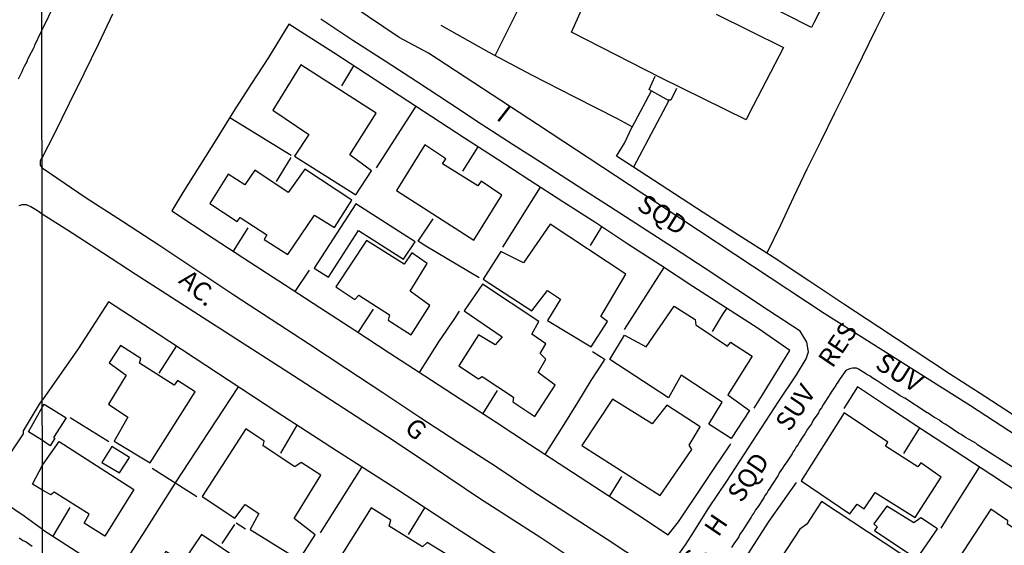
# Model space of a CAD drawing. Units: millimetres. Extents: x 185342 to 187960, y 1660429 to 1663203.
# Drawn here: x 186027 to 186159, y 1662911 to 1662982 of the extents above; entities that cross this region are included whole.
import ezdxf
from ezdxf.enums import TextEntityAlignment as Align

# ---------------------------------------------------------------- set-up
doc = ezdxf.new("R2010")
doc.units = ezdxf.units.MM
doc.header["$LTSCALE"] = 5
doc.header["$MEASUREMENT"] = 0
for name, color, linetype in [('Cotas_Coordenadas', 7, 'CONTINUOUS'), ('V-EDIFICACAO', 2, 'CONTINUOUS'), ('V-EDIFICACAO_IDENTIFICADA', 40, 'CONTINUOUS'), ('V-LOTE', 1, 'CONTINUOUS'), ('V-NOME_DOS_LOGRADOUROS', 7, 'CONTINUOUS'), ('V-QUADRA', 2, 'CONTINUOUS'), ('V-TESTADA', 5, 'CONTINUOUS'), ('X-LIMITE_1000', 7, 'CONTINUOUS')]:
    doc.layers.add(name, color=color, linetype=linetype)
doc.styles.get("Standard").update_dxf_attribs({"font": 'ARIAL.TTF'})

# ---------------------------------------------------------------- blocks, each defined once
blk = doc.blocks.new('2987.2R I_UPV')
at = {"layer": 'V-EDIFICACAO'}
for points in [[(186064.94, 1662975.66), (186061.17, 1662969.57), (186066.0234, 1662966.3019), (186064.0643, 1662963.3936), (186072.28, 1662958.24), (186074.41, 1662961.44), (186071.5, 1662963.57), (186075.01, 1662969.16), (186064.94, 1662975.66)], [(186083.89, 1662962.39), (186084.3435, 1662963.0566), (186081.53, 1662964.91), (186077.76, 1662958.82), (186088.09, 1662952.15), (186091.85, 1662958.2), (186089.1121, 1662960.0695), (186088.6418, 1662959.4227), (186083.89, 1662962.39)], [(186063.25, 1662958.54), (186058.7696, 1662961.5437), (186057.43, 1662959.56), (186055.2, 1662961.01), (186052.73, 1662957.06), (186056.4201, 1662954.66), (186056.81, 1662955.18), (186060.39, 1662952.85), (186060.0254, 1662952.2305), (186063.2, 1662950.22), (186066.75, 1662955.52), (186069.4323, 1662953.8483), (186071.76, 1662957.5), (186065.4812, 1662961.672), (186063.25, 1662958.54)], [(186066.7187, 1662948.3755), (186066.7187, 1662948.3755), (186068.622, 1662947.2013), (186072.68, 1662953.43), (186078.681, 1662949.5911), (186078.681, 1662949.5911), (186080.2415, 1662951.9234), (186072.29, 1662957.03), (186066.7187, 1662948.3755)], [(186094.76, 1662949.11), (186091.71, 1662950.64), (186089.38, 1662946.93), (186095.89, 1662942.68), (186097.99, 1662945.41), (186099.74, 1662944.23), (186099.74, 1662944.23), (186097.99, 1662941.4), (186103.84, 1662937.87), (186106, 1662941.24), (186105.14, 1662941.92), (186108.49, 1662947.59), (186098.35, 1662954.28), (186094.76, 1662949.11)], [(186069.62, 1662945.9), (186072.1797, 1662944.2017), (186072.7, 1662944.78), (186076.81, 1662942.15), (186076.64, 1662941.42), (186079.7, 1662939.46), (186082.21, 1662943.38), (186079.5667, 1662945.3014), (186081.8686, 1662949.0152), (186079.8158, 1662950.4408), (186078.76, 1662948.93), (186073.71, 1662952.1), (186069.62, 1662945.9)], [(186089.26, 1662946.27), (186089.26, 1662946.27), (186086.81, 1662942.69), (186091.9, 1662939.17), (186090.97, 1662938.13), (186088.73, 1662939.48), (186086.08, 1662935.32), (186088.75, 1662933.54), (186089.22, 1662933.88), (186093.44, 1662931.09), (186093.33, 1662930.46), (186096.26, 1662928.53), (186099.01, 1662932.7), (186096.71, 1662934.41), (186097.77, 1662936.18), (186097, 1662936.94), (186097.77, 1662938.24), (186095.89, 1662939.56), (186096.8135, 1662941.2667), (186089.26, 1662946.27)], [(186122.48, 1662938.47), (186125.41, 1662936.58), (186122.13, 1662931.42), (186125.03, 1662929.31), (186122.6, 1662925.57), (186119.61, 1662927.5), (186121.36, 1662930.43), (186115.87, 1662934.06), (186114.1856, 1662931.0166), (186114.1856, 1662931.0166), (186106.31, 1662936.13), (186108.3, 1662939.4), (186111.2, 1662937.83), (186114.95, 1662943.31), (186117.74, 1662941.51), (186117.83, 1662940.8), (186122.11, 1662937.95), (186122.51, 1662938.45)], [(186047.98, 1662932.71), (186043.34, 1662935.66), (186043.5, 1662936.29), (186040.78, 1662938.04), (186039.27, 1662935.7), (186041.53, 1662934.06), (186039.18, 1662930.18), (186041.74, 1662928.43), (186039.91, 1662925.22), (186044.77, 1662922.31), (186050.79, 1662931.81), (186048.4, 1662933.32)], [(186111.98, 1662927.54), (186106.7, 1662930.83), (186102.58, 1662924.61), (186113.07, 1662917.94), (186117.32, 1662924.09), (186116.94, 1662924.69), (186118.44, 1662927.11), (186113.94, 1662930.02), (186111.98, 1662927.54)], [(186030.32, 1662929.82), (186030.55, 1662930.17), (186033.51, 1662928.34), (186031.8, 1662925.7), (186031.97, 1662925.59), (186031.37, 1662924.6), (186030.32, 1662925.28), (186028.44, 1662926.45)], [(186137.7146, 1662929.0106), (186137.7146, 1662929.0106), (186131.95, 1662919.88), (186138.47, 1662915.45), (186139.47, 1662916.77), (186140.3924, 1662916.1545), (186141.86, 1662918.32), (186147.22, 1662914.98), (186150.71, 1662920.39), (186147.9736, 1662922.303), (186147.5831, 1662921.7721), (186143.26, 1662924.54), (186143.58, 1662925.0869), (186137.7146, 1662929.0106)], [(186051.71, 1662917.77), (186056.09, 1662914.9), (186057.49, 1662916.73), (186059.32, 1662915.51), (186058.14, 1662913.36), (186064.71, 1662909.32), (186064.71, 1662909.32), (186066.86, 1662912.66), (186064.04, 1662914.83), (186067.62, 1662920.63), (186065, 1662922.35), (186064.14, 1662921.76), (186059.88, 1662924.56), (186060.04, 1662925.21), (186057.55, 1662926.85), (186051.71, 1662917.77)], [(186030.33, 1662921.97), (186032.58, 1662925.17), (186042.56, 1662918.73), (186042.56, 1662918.73), (186038.68, 1662912.45), (186035.93, 1662914.23), (186036.6, 1662915.44), (186031.89, 1662918.39), (186031.46, 1662917.99), (186030.33, 1662918.65), (186028.97, 1662919.46)], [(186039.62, 1662924.49), (186038.29, 1662922.36), (186040.64, 1662920.98), (186041.96, 1662923), (186039.62, 1662924.49)], [(186074.34, 1662916.25), (186069.66, 1662908.83), (186074.03, 1662905.98), (186074.8116, 1662907.1304), (186074.8116, 1662907.1304), (186077.65, 1662905.38), (186080.52, 1662909.4), (186083.06, 1662908.05), (186084.29, 1662910.17), (186081.85, 1662911.63), (186081.21, 1662911.04), (186076.77, 1662913.79), (186077, 1662914.63), (186074.34, 1662916.25)], [(186134.67, 1662917.12), (186132.71, 1662914.08), (186131.77, 1662913.42), (186128.22, 1662907.97), (186130.77, 1662906.32), (186131.38, 1662906.83), (186135.96, 1662903.83), (186135.95, 1662903.02), (186138.6, 1662901.31), (186142.25, 1662906.66), (186145.02, 1662905.17), (186147.28, 1662908.81), (186134.67, 1662917.12)], [(186143.4159, 1662916.512), (186141.68, 1662914.12), (186142.1316, 1662913.7174), (186141.8, 1662913.25), (186147.45, 1662909.45), (186150.2, 1662913.45), (186147.99, 1662914.93), (186147.04, 1662914.25), (186143.4159, 1662916.512)], [(186157.38, 1662916.09), (186151.45, 1662907.06), (186161.5, 1662900.54), (186167.34, 1662909.42), (186164.6863, 1662911.2737), (186164.3735, 1662910.922), (186159.59, 1662914.06), (186159.66, 1662914.52), (186157.38, 1662916.09)], [(186051.61, 1662912.7), (186049.22, 1662909.12), (186046.87, 1662910.43), (186045.4, 1662908.05), (186047.62, 1662906.55), (186048.25, 1662907.09), (186052.89, 1662904.31), (186052.52, 1662903.47), (186055.32, 1662901.78), (186059.1, 1662907.69), (186051.61, 1662912.7)]]:
    blk.add_lwpolyline(points, close=True, dxfattribs=at)
at = {"layer": 'V-EDIFICACAO_IDENTIFICADA'}
for points in [[(186138.19, 1662990.38), (186133.65, 1662981.29), (186133.33, 1662980.67), (186122.38, 1662986.25)], [(186120.56, 1662982.42), (186129.57, 1662977.97), (186124.95, 1662969.03), (186124.57, 1662968.26), (186113.16, 1662973.9), (186101.2, 1662980.04), (186104.15, 1662986.64)]]:
    blk.add_lwpolyline(points, dxfattribs=at)
at = {"layer": 'V-LOTE'}
for points in [[(186161.06, 1663019.36), (186158.46, 1663014.17), (186156.64, 1663010.42), (186154.82, 1663006.67), (186153, 1663002.92), (186151.18, 1662999.17), (186149.36, 1662995.42), (186147.53, 1662991.67), (186145.68, 1662987.92), (186143.83, 1662984.17), (186141.98, 1662980.42), (186140.13, 1662976.67), (186138.28, 1662972.92), (186136.43, 1662969.17), (186134.58, 1662965.42), (186132.73, 1662961.67), (186130.95, 1662957.92), (186129.17, 1662954.17), (186127.35, 1662950.42)], [(186090.95, 1662976.9), (186095.56, 1662986.13), (186099.26, 1662993.56), (186102.96, 1663001.02), (186106.66, 1663008.48), (186110.38, 1663015.91), (186111.99, 1663018.91)], [(186161.28, 1662928.09), (186156.55, 1662931.17), (186151.82, 1662934.25), (186147.1, 1662937.36), (186142.38, 1662940.47), (186137.66, 1662943.58), (186132.99, 1662946.69), (186128.33, 1662949.8), (186123.57, 1662952.83), (186118.81, 1662955.84), (186114.08, 1662958.92), (186109.36, 1662962), (186107.22, 1662963.4), (186108.28, 1662965.13), (186109.33, 1662967.33), (186107.35, 1662968.39), (186101.62, 1662971.3), (186095.89, 1662974.25), (186090.16, 1662977.32), (186083.72, 1662980.94)], [(186125.64, 1662929.65), (186126.78, 1662931.42), (186128.55, 1662934.33), (186130.44, 1662937.38), (186126.18, 1662940.29), (186121.81, 1662943.12), (186117.46, 1662945.95), (186113.11, 1662948.78), (186108.76, 1662951.61), (186104.43, 1662954.48), (186100.01, 1662957.29), (186095.63, 1662960.14), (186091.25, 1662962.99), (186086.87, 1662965.84), (186082.49, 1662968.69), (186078.11, 1662971.55), (186073.73, 1662974.41), (186069.34, 1662977.24), (186064.95, 1662980.07), (186063.33, 1662981.1), (186060.58, 1662976.65), (186058.24, 1662973.02), (186055.9, 1662969.39), (186053.69, 1662965.78), (186051.41, 1662962.15), (186049.13, 1662958.52), (186047.65, 1662956.09)], [(186072.01, 1662975.52), (186070.39, 1662972.84)], [(186111.9, 1662972.16), (186111.58, 1662972.34), (186112.42, 1662974.11)], [(186109.32, 1662967.3), (186111.9, 1662972.16), (186114.22, 1662970.86), (186109.49, 1662961.92)], [(186115.27, 1662972.48), (186114.51, 1662970.92), (186114.16, 1662970.89)], [(186080.35, 1662970.09), (186075.04, 1662961.82)], [(186055.4, 1662968.58), (186063.66, 1662963.53)], [(186088.66, 1662964.67), (186086.61, 1662961.39)], [(186063.61, 1662963.22), (186061.62, 1662960.03)], [(186096.99, 1662959.25), (186091.96, 1662951.21)], [(186047.65, 1662956.09), (186053.34, 1662952.32), (186058.05, 1662949.26), (186062.76, 1662946.2), (186067.46, 1662943.14), (186072.16, 1662940.08), (186076.86, 1662937.02), (186081.56, 1662933.96), (186086.26, 1662930.9), (186090.96, 1662927.84), (186095.69, 1662924.73), (186100.42, 1662921.64), (186105.15, 1662918.55), (186109.88, 1662915.46), (186114.15, 1662912.65), (186115.52, 1662914.4), (186116.22, 1662915.48), (186118.27, 1662918.45), (186120.31, 1662921.52), (186122.35, 1662924.6), (186122.54, 1662924.88)], [(186088.84, 1662947.1), (186081.68, 1662951.34), (186080.63, 1662952.01), (186082.66, 1662955.01)], [(186055.91, 1662950.65), (186057.88, 1662953.82)], [(186105.23, 1662953.95), (186103.71, 1662951.41)], [(186064.19, 1662945.27), (186066.1, 1662948.12)], [(186113.57, 1662948.48), (186108.26, 1662940.19)], [(186114.92, 1662876.67), (186118.11, 1662881.58), (186121.69, 1662887.19), (186123.01, 1662889.26), (186117.32, 1662892.87), (186109.37, 1662898.01), (186101.47, 1662903.23), (186093.6, 1662908.45), (186085.63, 1662913.59), (186077.73, 1662918.76), (186069.73, 1662923.93), (186061.71, 1662929.1), (186053.76, 1662934.32), (186045.84, 1662939.54), (186039.19, 1662943.87), (186035.12, 1662937.59), (186030.32, 1662930.73)], [(186072.61, 1662939.79), (186074.68, 1662942.92)], [(186080.85, 1662934.42), (186083.43, 1662938.52), (186085.56, 1662941.65), (186086.17, 1662942.61)], [(186120.06, 1662939.91), (186121.42, 1662942.14), (186122.01, 1662942.99)], [(186048.24, 1662937.96), (186045.93, 1662934.33)], [(186097.66, 1662923.44), (186100.2, 1662927.44), (186102.02, 1662930.38), (186103.84, 1662933.32), (186105.63, 1662936.04)], [(186104.02, 1662937.23), (186105.7, 1662936.17)], [(186056.52, 1662932.51), (186052.53, 1662926.36), (186048.21, 1662919.77), (186044.02, 1662913.18), (186040.1, 1662907.08)], [(186161.96, 1662917.7), (186157.35, 1662920.73), (186152.74, 1662923.76), (186148.13, 1662926.79), (186143.52, 1662929.82), (186139.52, 1662932.47), (186137.69, 1662929.58)], [(186091.24, 1662932), (186089.33, 1662928.9)], [(186034.03, 1662928.39), (186039.21, 1662925.15)], [(186064.41, 1662927.36), (186062.22, 1662923.61)], [(186147.81, 1662927), (186145.65, 1662923.56)], [(186030.34, 1662913.37), (186027.87, 1662915.15), (186024.96, 1662917.12), (186022.8, 1662918.61), (186025.64, 1662922.95), (186027.78, 1662926.21)], [(186045.03, 1662921.6), (186051.01, 1662917.8)], [(186073.11, 1662921.75), (186067.54, 1662912.9)], [(186155.81, 1662921.74), (186152.27, 1662916.12), (186150.68, 1662913.55)], [(186106.29, 1662917.8), (186107.92, 1662920.45)], [(186131.28, 1662919.67), (186127.64, 1662914.5), (186125.14, 1662910.59), (186122.91, 1662907.03)], [(186033.98, 1662916.3), (186031.71, 1662912.49)], [(186081.51, 1662916.28), (186079.3, 1662912.69)], [(186054.4, 1662911.49), (186056.07, 1662914.04)], [(186056.25, 1662914.24), (186057.52, 1662913.45)], [(186030.34, 1662913.37), (186041.22, 1662906.36), (186050.76, 1662900.14), (186060.3, 1662893.92), (186069.84, 1662887.7), (186079.41, 1662881.58), (186089, 1662875.46), (186098.44, 1662869.24), (186106.83, 1662863.78), (186110.53, 1662869.83), (186111.71, 1662871.71)]]:
    blk.add_lwpolyline(points, dxfattribs=at)
at = {"layer": 'V-QUADRA'}
for points in [[(186174.16, 1662917.22), (186154.66, 1662929.94), (186135.05, 1662942.32), (186115.84, 1662954.99), (186096.63, 1662967.66), (186082.04, 1662977.2), (186078.09, 1662979.31), (186061.93, 1662990.28), (186050.78, 1662997.73), (186049.15, 1662998.95), (186048.81, 1663001.44), (186055.21, 1663014.05), (186061.44, 1663027.24), (186067.73, 1663040.54), (186074.25, 1663053.5), (186079.73, 1663064.95), (186080.92, 1663065.5), (186081.62, 1663065.28), (186081.58, 1663065.3), (186113.16, 1663049.47), (186134.05, 1663039.24), (186154.88, 1663028.83), (186175.94, 1663018.54)], [(186027.09, 1662973.75), (186027.37, 1662974.3), (186027.6, 1662974.77), (186027.75, 1662975.12), (186027.92, 1662975.46), (186028.1, 1662975.76), (186028.27, 1662976.1), (186028.37, 1662976.4), (186028.42, 1662976.51), (186028.84, 1662977.35), (186029.1, 1662977.82), (186029.25, 1662978.12), (186029.32, 1662978.28), (186030.15, 1662980.05), (186030.25, 1662980.27), (186032.13, 1662984.07)], [(186114.9, 1662909.11), (186116.45, 1662911.3), (186117.25, 1662912.56), (186119.61, 1662916.25), (186121.98, 1662919.83), (186124.31, 1662923.41), (186126.64, 1662926.99), (186128.97, 1662930.57), (186131.33, 1662934.1), (186132.63, 1662936.23), (186132.92, 1662937.17), (186132.7, 1662938.49), (186131.84, 1662939.94), (186127.59, 1662942.74), (186123.34, 1662945.54), (186119.09, 1662948.34), (186114.84, 1662951.14), (186110.55, 1662953.9), (186106.26, 1662956.66), (186101.97, 1662959.42), (186097.68, 1662962.18), (186093.39, 1662964.94), (186089.1, 1662967.7), (186084.83, 1662970.51), (186080.58, 1662973.32), (186076.23, 1662976.12), (186071.88, 1662978.92), (186067.59, 1662981.77)], [(186039.71, 1662982.45), (186037.81, 1662978.45), (186035.85, 1662974.45), (186033.89, 1662970.45), (186031.93, 1662966.45), (186030.27, 1662963.21), (186030.13, 1662963.06), (186030.02, 1662962.72), (186030, 1662962.43), (186030.03, 1662962.19), (186030.11, 1662962.06), (186030.28, 1662961.86), (186036.16, 1662957.83), (186041.06, 1662954.7), (186046.04, 1662951.43), (186051, 1662948.12), (186055.96, 1662944.83), (186060.97, 1662941.56), (186065.98, 1662938.29), (186070.95, 1662935.01), (186075.92, 1662931.72), (186080.89, 1662928.43), (186085.86, 1662925.15), (186090.97, 1662921.9), (186095.88, 1662918.61), (186100.92, 1662915.33), (186105.96, 1662912.05), (186110.98, 1662908.76)], [(186101.12, 1662909.56), (186097.08, 1662912.26), (186092.97, 1662914.9), (186088.86, 1662917.54), (186084.76, 1662920.28), (186080.66, 1662923.04), (186076.56, 1662925.8), (186072.34, 1662928.5), (186068.14, 1662931.23), (186063.94, 1662933.96), (186059.72, 1662936.69), (186055.48, 1662939.42), (186051.24, 1662942.15), (186047, 1662944.88), (186042.76, 1662947.61), (186038.52, 1662950.34), (186034.28, 1662953.07), (186030.28, 1662955.64), (186029.67, 1662956.07), (186028.77, 1662956.6), (186028.2, 1662956.89), (186027.86, 1662956.89), (186027.56, 1662956.87), (186027.31, 1662956.78), (186027.15, 1662956.74)], [(186027.22, 1662912.24), (186027.45, 1662912.08), (186027.71, 1662911.91), (186028.03, 1662911.76), (186028.14, 1662911.7), (186028.95, 1662911.14)], [(186160.26, 1662921.7), (186155.83, 1662924.54), (186155.78, 1662924.58), (186155.67, 1662924.66), (186155.63, 1662924.68), (186155.59, 1662924.71), (186155.48, 1662924.79), (186155.35, 1662924.92), (186154.45, 1662925.43), (186153.96, 1662925.71), (186153.72, 1662925.86), (186153.4, 1662926.08), (186153.04, 1662926.27), (186152.33, 1662926.78), (186151.86, 1662927.08), (186151.6, 1662927.25), (186151.24, 1662927.49), (186150.83, 1662927.7), (186150.59, 1662927.94), (186150.57, 1662927.96), (186149.71, 1662928.43), (186149.22, 1662928.78), (186148.86, 1662928.99), (186148.86, 1662928.99), (186148.85, 1662929), (186145.83, 1662930.98), (186145.79, 1662930.96), (186145.47, 1662931.16), (186145.24, 1662931.26), (186144.23, 1662931.95), (186143.76, 1662932.23), (186143.48, 1662932.42), (186143.09, 1662932.68), (186142.96, 1662932.74), (186142, 1662933.38), (186141.49, 1662933.71), (186141.18, 1662933.9), (186140.76, 1662934.15), (186140.69, 1662934.18), (186139.66, 1662934.86), (186139.36, 1662934.99), (186139.17, 1662934.99), (186138.83, 1662934.99), (186138.49, 1662934.91), (186138.14, 1662934.76), (186137.95, 1662934.67), (186137.2, 1662933.62), (186136.88, 1662933.13), (186136.66, 1662932.79), (186136.6, 1662932.68), (186136.08, 1662931.9), (186135.76, 1662931.42), (186135.72, 1662931.31), (186134.97, 1662930.17), (186134.67, 1662929.66), (186134.43, 1662929.36), (186134.26, 1662929.01), (186134.2, 1662928.86), (186133.57, 1662928.01), (186133.32, 1662927.51), (186133.06, 1662927.17), (186132.8, 1662926.83), (186132.61, 1662926.49), (186132.46, 1662926.21), (186132.05, 1662925.61), (186131.75, 1662925.11), (186131.54, 1662924.77), (186131.3, 1662924.43), (186131.09, 1662924.08), (186130.85, 1662923.74), (186130.75, 1662923.5), (186130.02, 1662922.43), (186129.67, 1662921.94), (186129.46, 1662921.6), (186129.24, 1662921.26), (186129.03, 1662920.96), (186128.86, 1662920.61), (186128.84, 1662920.55), (186128.09, 1662919.41), (186127.74, 1662918.9), (186127.53, 1662918.6), (186127.34, 1662918.25), (186127.1, 1662917.91), (186126.95, 1662917.59), (186126.18, 1662916.47), (186125.86, 1662915.98), (186125.64, 1662915.64), (186125.41, 1662915.3), (186125.26, 1662915.02), (186124.68, 1662914.14), (186124.36, 1662913.63), (186124.14, 1662913.28), (186123.89, 1662912.94), (186123.71, 1662912.64), (186123.61, 1662912.4), (186122.92, 1662911.46), (186122.62, 1662910.97)]]:
    blk.add_lwpolyline(points, dxfattribs=at)
at = {"layer": 'V-TESTADA'}
for points in [[(186161.28, 1662928.09), (186156.55, 1662931.17), (186151.82, 1662934.25), (186147.1, 1662937.36), (186142.38, 1662940.47), (186137.66, 1662943.58), (186132.99, 1662946.69), (186128.33, 1662949.8), (186123.57, 1662952.83), (186118.81, 1662955.84), (186114.08, 1662958.92), (186109.36, 1662962), (186107.22, 1662963.4), (186108.28, 1662965.13), (186109.33, 1662967.33), (186107.35, 1662968.39), (186101.62, 1662971.3), (186095.89, 1662974.25), (186090.16, 1662977.32), (186083.72, 1662980.94)], [(186125.64, 1662929.65), (186126.78, 1662931.42), (186128.55, 1662934.33), (186130.44, 1662937.38), (186126.18, 1662940.29), (186121.81, 1662943.12), (186117.46, 1662945.95), (186113.11, 1662948.78), (186108.76, 1662951.61), (186104.43, 1662954.48), (186100.01, 1662957.29), (186095.63, 1662960.14), (186091.25, 1662962.99), (186086.87, 1662965.84), (186082.49, 1662968.69), (186078.11, 1662971.55), (186073.73, 1662974.41), (186069.34, 1662977.24), (186064.95, 1662980.07), (186063.33, 1662981.1), (186060.58, 1662976.65), (186058.24, 1662973.02), (186055.9, 1662969.39), (186053.69, 1662965.78), (186051.41, 1662962.15), (186049.13, 1662958.52), (186047.65, 1662956.09)], [(186047.65, 1662956.09), (186053.34, 1662952.32), (186058.05, 1662949.26), (186062.76, 1662946.2), (186067.46, 1662943.14), (186072.16, 1662940.08), (186076.86, 1662937.02), (186081.56, 1662933.96), (186086.26, 1662930.9), (186090.96, 1662927.84), (186095.69, 1662924.73), (186100.42, 1662921.64), (186105.15, 1662918.55), (186109.88, 1662915.46), (186114.15, 1662912.65), (186115.52, 1662914.4), (186116.22, 1662915.48), (186118.27, 1662918.45), (186120.31, 1662921.52), (186122.35, 1662924.6), (186122.54, 1662924.88)], [(186114.92, 1662876.67), (186118.11, 1662881.58), (186121.69, 1662887.19), (186123.01, 1662889.26), (186117.32, 1662892.87), (186109.37, 1662898.01), (186101.47, 1662903.23), (186093.6, 1662908.45), (186085.63, 1662913.59), (186077.73, 1662918.76), (186069.73, 1662923.93), (186061.71, 1662929.1), (186053.76, 1662934.32), (186045.84, 1662939.54), (186039.19, 1662943.87), (186035.12, 1662937.59), (186030.32, 1662930.73)], [(186161.96, 1662917.7), (186157.35, 1662920.73), (186152.74, 1662923.76), (186148.13, 1662926.79), (186143.52, 1662929.82), (186139.52, 1662932.47), (186137.69, 1662929.58)], [(186027.78, 1662926.21), (186027.8, 1662926.61), (186029.91, 1662930.17), (186030.32, 1662930.73)], [(186030.34, 1662913.37), (186027.87, 1662915.15), (186024.96, 1662917.12), (186022.8, 1662918.61), (186025.64, 1662922.95), (186027.78, 1662926.21)], [(186131.28, 1662919.67), (186127.64, 1662914.5), (186125.14, 1662910.59), (186122.91, 1662907.03)], [(186030.34, 1662913.37), (186041.22, 1662906.36), (186050.76, 1662900.14), (186060.3, 1662893.92), (186069.84, 1662887.7), (186079.41, 1662881.58), (186089, 1662875.46), (186098.44, 1662869.24), (186106.83, 1662863.78), (186110.53, 1662869.83), (186111.71, 1662871.71)]]:
    blk.add_lwpolyline(points, dxfattribs=at)
at = {"layer": 'X-LIMITE_1000'}
blk.add_line((186033.494, 1660429.52), (186029.966, 1663200.962), dxfattribs=at)
at = {"layer": 'V-NOME_DOS_LOGRADOUROS'}
for s, height, rotation, p in [('I', 2.5, 322, (186090.51, 1662967.79)), ('SQD', 2.50002, 328, (186109.39, 1662955.69)), ('AC.', 2.49996, 319, (186047.91, 1662945.94)), ('AC.   H    SQD      SUV     RES', 2.50002, 56, (186117.33, 1662905.59)), ('SUV', 2.50002, 328, (186141.31, 1662934.4)), ('G', 2.5, 319, (186078.15, 1662926.09))]:
    blk.add_text(s, height=height, rotation=rotation, dxfattribs=at).set_placement(p, align=Align.BOTTOM_LEFT)

msp = doc.modelspace()

# ---------------------------------------------------------------- block references
at = {"layer": 'Cotas_Coordenadas'}
msp.add_blockref('2987.2R I_UPV', (0, 0), dxfattribs=at)

doc.saveas('drawing.dxf')
